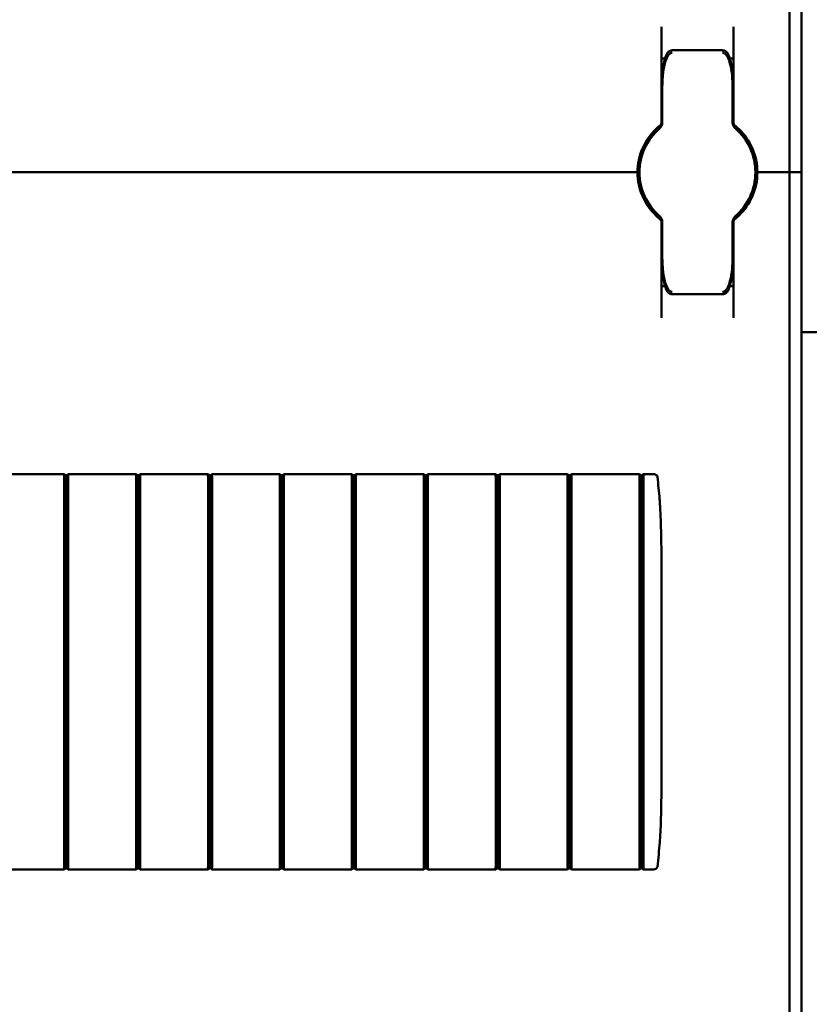
# Model space of a CAD drawing. Units: millimetres. Extents: x -1723 to 2615, y -433 to 1276.
# Drawn here: x -1508 to -1410, y 59 to 182 of the extents above; entities that cross this region are included whole.
import ezdxf

# ---------------------------------------------------------------- set-up
doc = ezdxf.new("R2010")
doc.units = ezdxf.units.MM

msp = doc.modelspace()

# ---------------------------------------------------------------- linework, layer by layer
at = {"color": 7, "linetype": 'Continuous', "lineweight": 50}
for p, q in [((-1412.1, 287.6), (-1412.1, 162.6)), ((-1410.6, 287.6), (-1410.6, 162.6)), ((-1428.1, 180.79), (-1428.1, 168.85)), ((-1419.1, 168.85), (-1419.1, 180.79)), ((-1420.45, 177.86), (-1426.75, 177.86)), ((-1428, 168.84), (-1428, 173.04)), ((-1419.1, 173.67), (-1419.2, 173.49)), ((-1419.2, 173.04), (-1419.2, 168.84)), ((-1428.1, 172.35), (-1428, 172.35)), ((-1419.2, 172.35), (-1419.1, 172.35)), ((-1428.33, 168.1), (-1428.35, 168.08)), ((-1418.86, 168.08), (-1418.88, 168.1)), ((-1645.6, 162.6), (-1431.6, 162.6)), ((-1431.6, 162.6), (-1431.1, 162.6)), ((-1431.1, 162.6), (-1430.85, 162.6)), ((-1416.35, 162.6), (-1416.1, 162.6)), ((-1416.1, 162.6), (-1415.6, 162.6)), ((-1412.6, 162.6), (-1415.6, 162.6)), ((-1412.6, 162.6), (-1412.1, 162.6)), ((-1412.1, 162.6), (-1411.6, 162.6)), ((-1412.1, 162.6), (-1412.1, 37.6)), ((-1410.6, 162.6), (-1411.6, 162.6)), ((-1410.6, 162.6), (-1410.6, 37.6)), ((-1428.35, 157.12), (-1428.33, 157.1)), ((-1428.31, 156.76), (-1428.31, 156.76)), ((-1418.88, 157.1), (-1418.86, 157.12)), ((-1428.1, 144.41), (-1428.1, 156.36)), ((-1428, 152.16), (-1428, 156.36)), ((-1419.2, 156.36), (-1419.2, 152.16)), ((-1419.1, 156.36), (-1419.1, 144.41)), ((-1428.1, 152.85), (-1428, 152.85)), ((-1419.2, 152.85), (-1419.1, 152.85)), ((-1426.75, 147.34), (-1420.45, 147.34)), ((-1408.6, 142.6), (-1410.6, 142.6)), ((-1502.85, 124.85), (-1511.35, 124.85)), ((-1502.6, 124.65), (-1502.85, 124.85)), ((-1502.6, 124.65), (-1502.35, 124.85)), ((-1493.85, 124.85), (-1502.35, 124.85)), ((-1493.6, 124.65), (-1493.85, 124.85)), ((-1493.6, 124.65), (-1493.35, 124.85)), ((-1484.85, 124.85), (-1493.35, 124.85)), ((-1484.6, 124.65), (-1484.85, 124.85)), ((-1484.6, 124.65), (-1484.35, 124.85)), ((-1475.85, 124.85), (-1484.35, 124.85)), ((-1475.6, 124.65), (-1475.85, 124.85)), ((-1475.6, 124.65), (-1475.35, 124.85)), ((-1466.85, 124.85), (-1475.35, 124.85)), ((-1466.6, 124.65), (-1466.85, 124.85)), ((-1466.6, 124.65), (-1466.35, 124.85)), ((-1457.85, 124.85), (-1466.35, 124.85)), ((-1457.6, 124.65), (-1457.85, 124.85)), ((-1457.6, 124.65), (-1457.35, 124.85)), ((-1448.85, 124.85), (-1457.35, 124.85)), ((-1448.6, 124.65), (-1448.85, 124.85)), ((-1448.6, 124.65), (-1448.35, 124.85)), ((-1439.85, 124.85), (-1448.35, 124.85)), ((-1439.6, 124.65), (-1439.85, 124.85)), ((-1439.6, 124.65), (-1439.35, 124.85)), ((-1430.85, 124.85), (-1439.35, 124.85)), ((-1430.6, 124.65), (-1430.85, 124.85)), ((-1430.39, 124.82), (-1430.6, 124.65)), ((-1430.6, 100.1), (-1430.6, 124.56)), ((-1429.6, 124.85), (-1430.35, 124.85)), ((-1429.29, 124.85), (-1429.6, 124.85)), ((-1428.62, 124.49), (-1428.59, 124.49)), ((-1428.1, 87.35), (-1428.1, 112.85)), ((-1430.6, 100.1), (-1430.6, 75.64)), ((-1430.35, 75.7), (-1430.35, 100.1)), ((-1502.85, 75.35), (-1511.35, 75.35)), ((-1502.6, 75.55), (-1502.85, 75.35)), ((-1502.6, 75.55), (-1502.35, 75.35)), ((-1493.85, 75.35), (-1502.35, 75.35)), ((-1493.6, 75.55), (-1493.85, 75.35)), ((-1493.6, 75.55), (-1493.35, 75.35)), ((-1484.85, 75.35), (-1493.35, 75.35)), ((-1484.6, 75.55), (-1484.85, 75.35)), ((-1484.6, 75.55), (-1484.35, 75.35)), ((-1475.85, 75.35), (-1484.35, 75.35)), ((-1475.6, 75.55), (-1475.85, 75.35)), ((-1475.6, 75.55), (-1475.35, 75.35)), ((-1466.85, 75.35), (-1475.35, 75.35)), ((-1466.6, 75.55), (-1466.85, 75.35)), ((-1466.6, 75.55), (-1466.35, 75.35)), ((-1457.85, 75.35), (-1466.35, 75.35)), ((-1457.6, 75.55), (-1457.85, 75.35)), ((-1457.6, 75.55), (-1457.35, 75.35)), ((-1448.85, 75.35), (-1457.35, 75.35)), ((-1448.6, 75.55), (-1448.85, 75.35)), ((-1448.6, 75.55), (-1448.35, 75.35)), ((-1439.85, 75.35), (-1448.35, 75.35)), ((-1439.6, 75.55), (-1439.85, 75.35)), ((-1439.6, 75.55), (-1439.35, 75.35)), ((-1430.85, 75.35), (-1439.35, 75.35)), ((-1430.6, 75.55), (-1430.85, 75.35)), ((-1430.39, 75.38), (-1430.6, 75.55)), ((-1429.6, 75.35), (-1430.35, 75.35)), ((-1429.6, 75.35), (-1429.29, 75.35))]:
    msp.add_line(p, q, dxfattribs=at)
for centre, radius, start, end in [((-1429, 168.84), 1, 310.8852, 0), ((-1428.6, 168.85), 0.5, 308.6822, 0), ((-1418.2, 168.84), 1, 180, 229.1148), ((-1418.6, 168.85), 0.5, 180, 231.3178), ((-1423.6, 162.6), 7.5, 133.4325, 180), ((-1423.6, 162.6), 7.25, 130.6337, 229.3663), ((-1423.6, 162.6), 7.25, 310.6337, 49.3663), ((-1423.6, 162.6), 7.5, 0, 46.5675), ((-1423.6, 162.6), 7.5, 180, 226.5675), ((-1423.6, 162.6), 7.5, 313.4325, 0), ((-1429, 156.36), 1, 0, 49.1148), ((-1428.6, 156.36), 0.5, 0, 51.3178), ((-1418.2, 156.36), 1, 130.8852, 180), ((-1418.6, 156.36), 0.5, 128.6822, 180)]:
    msp.add_arc(centre, radius, start, end, dxfattribs=at)
for points, knots in [([(-1426.75, 177.86), (-1426.76, 177.86), (-1426.84, 177.88), (-1426.99, 177.83), (-1427.18, 177.73), (-1427.33, 177.58), (-1427.47, 177.36), (-1427.63, 176.97), (-1427.8, 176.3), (-1427.95, 175.17), (-1428, 174.03), (-1428, 173.25), (-1428, 173.04)], [0, 0, 0, 0, 0.000909, 0.047096, 0.083795, 0.119859, 0.164865, 0.231094, 0.355179, 0.557413, 0.878385, 1, 1, 1, 1]), ([(-1426.75, 177.56), (-1426.76, 177.56), (-1426.81, 177.56), (-1426.88, 177.54), (-1427.02, 177.48), (-1427.22, 177.3), (-1427.48, 176.87), (-1427.77, 176), (-1427.93, 174.91), (-1427.99, 173.98), (-1428, 173.47), (-1428, 173.26), (-1428, 173.13), (-1428, 173.07), (-1428, 173.04), (-1428, 173.04)], [0, 0, 0, 0, 0.0055278, 0.0269837, 0.046499, 0.0966563, 0.1849042, 0.349411, 0.6566446, 0.8547325, 0.9170041, 0.9657205, 0.9817111, 0.997062, 1, 1, 1, 1]), ([(-1419.2, 173.04), (-1419.21, 173.46), (-1419.22, 174.38), (-1419.32, 175.71), (-1419.49, 176.73), (-1419.72, 177.33), (-1419.89, 177.59), (-1420.08, 177.77), (-1420.28, 177.86), (-1420.41, 177.85), (-1420.45, 177.85)], [0, 0, 0, 0, 0.2412, 0.51835, 0.756963, 0.829531, 0.880975, 0.930471, 0.974981, 1, 1, 1, 1]), ([(-1419.2, 173.04), (-1419.2, 173.04), (-1419.2, 173.07), (-1419.2, 173.13), (-1419.21, 173.26), (-1419.21, 173.47), (-1419.22, 173.98), (-1419.28, 174.91), (-1419.44, 176), (-1419.73, 176.87), (-1419.99, 177.3), (-1420.19, 177.48), (-1420.33, 177.54), (-1420.4, 177.56), (-1420.45, 177.56), (-1420.45, 177.56)], [0, 0, 0, 0, 0.002938, 0.018289, 0.03428, 0.082996, 0.145267, 0.343355, 0.650589, 0.815096, 0.903344, 0.953501, 0.973016, 0.994472, 1, 1, 1, 1]), ([(-1427.65, 176.85), (-1427.66, 176.85), (-1427.77, 176.85), (-1427.93, 176.85), (-1428.08, 176.85), (-1428.1, 176.85), (-1428.1, 176.85)], [0, 0, 0, 0, 0.041605, 0.3784662, 0.7164001, 1, 1, 1, 1]), ([(-1419.1, 176.85), (-1419.11, 176.85), (-1419.13, 176.85), (-1419.28, 176.85), (-1419.43, 176.85), (-1419.53, 176.85), (-1419.57, 176.85)], [0, 0, 0, 0, 0.309395, 0.649719, 0.864406, 1, 1, 1, 1]), ([(-1428.29, 168.46), (-1428.29, 168.45), (-1428.3, 168.45), (-1428.35, 168.41), (-1428.45, 168.33), (-1428.59, 168.2), (-1428.7, 168.1), (-1428.76, 168.05)], [0, 0, 0, 0, 0.136489, 0.299445, 0.49119, 0.731342, 1, 1, 1, 1]), ([(-1428.31, 168.44), (-1428.31, 168.44), (-1428.3, 168.45), (-1428.29, 168.45), (-1428.29, 168.45)], [0, 0, 0, 0, 0.249472, 1, 1, 1, 1]), ([(-1418.45, 168.05), (-1418.51, 168.1), (-1418.62, 168.21), (-1418.76, 168.33), (-1418.85, 168.4), (-1418.91, 168.45), (-1418.91, 168.45), (-1418.92, 168.46)], [0, 0, 0, 0, 0.2763477, 0.5198396, 0.684352, 0.8409058, 1, 1, 1, 1]), ([(-1418.92, 168.45), (-1418.92, 168.45), (-1418.92, 168.45), (-1418.91, 168.45), (-1418.9, 168.44)], [0, 0, 0, 0, 0.250116, 1, 1, 1, 1]), ([(-1428.29, 156.75), (-1428.29, 156.75), (-1428.3, 156.75), (-1428.35, 156.79), (-1428.45, 156.87), (-1428.59, 157), (-1428.7, 157.1), (-1428.76, 157.15)], [0, 0, 0, 0, 0.136489, 0.299445, 0.49119, 0.731342, 1, 1, 1, 1]), ([(-1428.29, 156.75), (-1428.29, 156.75), (-1428.29, 156.75), (-1428.3, 156.75), (-1428.3, 156.75)], [0, 0, 0, 0, 0.579351, 1, 1, 1, 1]), ([(-1428.04, 156.55), (-1428.05, 156.56), (-1428.14, 156.63), (-1428.22, 156.69), (-1428.24, 156.7), (-1428.24, 156.7)], [0, 0, 0, 0, 0.129596, 0.958709, 1, 1, 1, 1]), ([(-1418.45, 157.15), (-1418.51, 157.1), (-1418.62, 156.99), (-1418.76, 156.87), (-1418.85, 156.8), (-1418.91, 156.75), (-1418.91, 156.75), (-1418.92, 156.75)], [0, 0, 0, 0, 0.2763477, 0.5198396, 0.684352, 0.8409058, 1, 1, 1, 1]), ([(-1418.9, 156.76), (-1418.91, 156.76), (-1418.91, 156.75), (-1418.92, 156.75), (-1418.92, 156.75)], [0, 0, 0, 0, 0.249871, 1, 1, 1, 1]), ([(-1428, 152.16), (-1428, 151.74), (-1427.99, 150.82), (-1427.89, 149.49), (-1427.72, 148.47), (-1427.49, 147.87), (-1427.32, 147.61), (-1427.12, 147.44), (-1426.92, 147.34), (-1426.8, 147.35), (-1426.75, 147.35)], [0, 0, 0, 0, 0.2412, 0.51835, 0.756963, 0.829531, 0.880975, 0.930471, 0.974981, 1, 1, 1, 1]), ([(-1428, 152.16), (-1428, 152.16), (-1428, 152.13), (-1428, 152.07), (-1428, 151.94), (-1428, 151.73), (-1427.99, 151.22), (-1427.93, 150.29), (-1427.77, 149.2), (-1427.48, 148.33), (-1427.22, 147.9), (-1427.02, 147.72), (-1426.88, 147.66), (-1426.81, 147.64), (-1426.76, 147.64), (-1426.75, 147.64)], [0, 0, 0, 0, 0.002938, 0.0182889, 0.0342795, 0.0829959, 0.1452675, 0.3433554, 0.650589, 0.8150958, 0.9033437, 0.953501, 0.9730163, 0.9944722, 1, 1, 1, 1]), ([(-1420.45, 147.34), (-1420.45, 147.34), (-1420.37, 147.32), (-1420.22, 147.37), (-1420.03, 147.48), (-1419.88, 147.62), (-1419.74, 147.84), (-1419.58, 148.23), (-1419.41, 148.9), (-1419.26, 150.03), (-1419.21, 151.17), (-1419.21, 151.95), (-1419.2, 152.16)], [0, 0, 0, 0, 0.0009092, 0.0470963, 0.0837954, 0.1198593, 0.1648646, 0.2310944, 0.355179, 0.5574131, 0.8783853, 1, 1, 1, 1]), ([(-1420.45, 147.64), (-1420.45, 147.64), (-1420.4, 147.64), (-1420.33, 147.66), (-1420.19, 147.72), (-1419.99, 147.9), (-1419.73, 148.33), (-1419.44, 149.2), (-1419.28, 150.29), (-1419.22, 151.22), (-1419.21, 151.73), (-1419.21, 151.94), (-1419.2, 152.07), (-1419.2, 152.13), (-1419.2, 152.16), (-1419.2, 152.16)], [0, 0, 0, 0, 0.005528, 0.026984, 0.046499, 0.096656, 0.184904, 0.349411, 0.656645, 0.854733, 0.917004, 0.96572, 0.981711, 0.997062, 1, 1, 1, 1]), ([(-1427.64, 148.35), (-1427.65, 148.35), (-1427.77, 148.35), (-1427.93, 148.35), (-1428.08, 148.35), (-1428.1, 148.35), (-1428.1, 148.35)], [0, 0, 0, 0, 0.046685, 0.38176, 0.717903, 1, 1, 1, 1]), ([(-1419.1, 148.35), (-1419.11, 148.35), (-1419.13, 148.35), (-1419.28, 148.35), (-1419.42, 148.35), (-1419.53, 148.35), (-1419.56, 148.35)], [0, 0, 0, 0, 0.311138, 0.653379, 0.869275, 1, 1, 1, 1]), ([(-1502.85, 124.5), (-1502.86, 124.54), (-1502.86, 124.63), (-1502.85, 124.74), (-1502.86, 124.82), (-1502.85, 124.85), (-1502.85, 124.85), (-1502.85, 124.85)], [0, 0, 0, 0, 0.23205, 0.464148, 0.695704, 0.926464, 1, 1, 1, 1]), ([(-1502.85, 100.1), (-1502.85, 100.6), (-1502.85, 103.11), (-1502.85, 107.62), (-1502.85, 113.44), (-1502.85, 118.16), (-1502.85, 121.78), (-1502.85, 123.59), (-1502.85, 124.5)], [0, 0, 0, 0, 0.061489, 0.307468, 0.553446, 0.776642, 0.888311, 1, 1, 1, 1]), ([(-1502.6, 124.56), (-1502.6, 124.56), (-1502.6, 124.57), (-1502.6, 124.59), (-1502.6, 124.6), (-1502.6, 124.62), (-1502.6, 124.64), (-1502.6, 124.65), (-1502.6, 124.65), (-1502.6, 124.65), (-1502.6, 124.65)], [0, 0, 0, 0, 0.123471, 0.198573, 0.250882, 0.473922, 0.69079, 0.797664, 0.873516, 1, 1, 1, 1]), ([(-1502.6, 100.1), (-1502.6, 104.24), (-1502.6, 110.46), (-1502.6, 117.7), (-1502.6, 121.32), (-1502.6, 123.25), (-1502.6, 124.16), (-1502.6, 124.55), (-1502.6, 124.56)], [0, 0, 0, 0, 0.507404, 0.761891, 0.888585, 0.951705, 0.998926, 1, 1, 1, 1]), ([(-1502.35, 124.5), (-1502.35, 124.54), (-1502.35, 124.63), (-1502.36, 124.74), (-1502.35, 124.82), (-1502.35, 124.85), (-1502.35, 124.85), (-1502.35, 124.85)], [0, 0, 0, 0, 0.23205, 0.464148, 0.695704, 0.926464, 1, 1, 1, 1]), ([(-1502.35, 100.1), (-1502.35, 100.6), (-1502.35, 103.11), (-1502.35, 107.62), (-1502.35, 113.44), (-1502.35, 118.16), (-1502.35, 121.78), (-1502.35, 123.59), (-1502.35, 124.5)], [0, 0, 0, 0, 0.061489, 0.307468, 0.553446, 0.776642, 0.888311, 1, 1, 1, 1]), ([(-1493.85, 124.5), (-1493.86, 124.54), (-1493.86, 124.63), (-1493.85, 124.74), (-1493.86, 124.82), (-1493.85, 124.85), (-1493.85, 124.85), (-1493.85, 124.85)], [0, 0, 0, 0, 0.23205, 0.464148, 0.695704, 0.926464, 1, 1, 1, 1]), ([(-1493.85, 100.1), (-1493.85, 100.6), (-1493.85, 103.11), (-1493.85, 107.62), (-1493.85, 113.44), (-1493.85, 118.16), (-1493.85, 121.78), (-1493.85, 123.59), (-1493.85, 124.5)], [0, 0, 0, 0, 0.061489, 0.307468, 0.553446, 0.776642, 0.888311, 1, 1, 1, 1]), ([(-1493.6, 124.56), (-1493.6, 124.56), (-1493.6, 124.57), (-1493.6, 124.59), (-1493.6, 124.6), (-1493.6, 124.62), (-1493.6, 124.64), (-1493.6, 124.65), (-1493.6, 124.65), (-1493.6, 124.65), (-1493.6, 124.65)], [0, 0, 0, 0, 0.123471, 0.1985728, 0.2508825, 0.4739224, 0.6907901, 0.7976644, 0.8735163, 1, 1, 1, 1]), ([(-1493.6, 100.1), (-1493.6, 104.24), (-1493.6, 110.46), (-1493.6, 117.7), (-1493.6, 121.32), (-1493.6, 123.25), (-1493.6, 124.16), (-1493.6, 124.55), (-1493.6, 124.56)], [0, 0, 0, 0, 0.507404, 0.761891, 0.888585, 0.951705, 0.998926, 1, 1, 1, 1]), ([(-1493.35, 124.5), (-1493.35, 124.54), (-1493.35, 124.63), (-1493.36, 124.74), (-1493.35, 124.82), (-1493.35, 124.85), (-1493.35, 124.85), (-1493.35, 124.85)], [0, 0, 0, 0, 0.23205, 0.464148, 0.695704, 0.926464, 1, 1, 1, 1]), ([(-1493.35, 100.1), (-1493.35, 100.6), (-1493.35, 103.11), (-1493.35, 107.62), (-1493.35, 113.44), (-1493.35, 118.16), (-1493.35, 121.78), (-1493.35, 123.59), (-1493.35, 124.5)], [0, 0, 0, 0, 0.061489, 0.307468, 0.553446, 0.776642, 0.888311, 1, 1, 1, 1]), ([(-1484.85, 124.5), (-1484.86, 124.54), (-1484.86, 124.63), (-1484.85, 124.74), (-1484.86, 124.82), (-1484.85, 124.85), (-1484.85, 124.85), (-1484.85, 124.85)], [0, 0, 0, 0, 0.23205, 0.464148, 0.695704, 0.926464, 1, 1, 1, 1]), ([(-1484.85, 100.1), (-1484.85, 100.6), (-1484.85, 103.11), (-1484.85, 107.62), (-1484.85, 113.44), (-1484.85, 118.16), (-1484.85, 121.78), (-1484.85, 123.59), (-1484.85, 124.5)], [0, 0, 0, 0, 0.0614885, 0.3074675, 0.5534465, 0.7766415, 0.8883108, 1, 1, 1, 1]), ([(-1484.6, 124.56), (-1484.6, 124.56), (-1484.6, 124.57), (-1484.6, 124.59), (-1484.6, 124.6), (-1484.6, 124.62), (-1484.6, 124.64), (-1484.6, 124.65), (-1484.6, 124.65), (-1484.6, 124.65), (-1484.6, 124.65)], [0, 0, 0, 0, 0.123471, 0.198573, 0.250882, 0.473922, 0.69079, 0.797664, 0.873516, 1, 1, 1, 1]), ([(-1484.6, 100.1), (-1484.6, 104.24), (-1484.6, 110.46), (-1484.6, 117.7), (-1484.6, 121.32), (-1484.6, 123.25), (-1484.6, 124.16), (-1484.6, 124.55), (-1484.6, 124.56)], [0, 0, 0, 0, 0.507404, 0.761891, 0.888585, 0.951705, 0.998926, 1, 1, 1, 1]), ([(-1484.35, 124.5), (-1484.35, 124.54), (-1484.35, 124.63), (-1484.36, 124.74), (-1484.35, 124.82), (-1484.35, 124.85), (-1484.35, 124.85), (-1484.35, 124.85)], [0, 0, 0, 0, 0.23205, 0.464148, 0.695704, 0.926464, 1, 1, 1, 1]), ([(-1484.35, 100.1), (-1484.35, 100.6), (-1484.35, 103.11), (-1484.35, 107.62), (-1484.35, 113.44), (-1484.35, 118.16), (-1484.35, 121.78), (-1484.35, 123.59), (-1484.35, 124.5)], [0, 0, 0, 0, 0.0614885, 0.3074675, 0.5534465, 0.7766415, 0.8883108, 1, 1, 1, 1]), ([(-1475.85, 124.5), (-1475.86, 124.54), (-1475.86, 124.63), (-1475.85, 124.74), (-1475.86, 124.82), (-1475.85, 124.85), (-1475.85, 124.85), (-1475.85, 124.85)], [0, 0, 0, 0, 0.23205, 0.464148, 0.695704, 0.926464, 1, 1, 1, 1]), ([(-1475.85, 100.1), (-1475.85, 100.6), (-1475.85, 103.11), (-1475.85, 107.62), (-1475.85, 113.44), (-1475.85, 118.16), (-1475.85, 121.78), (-1475.85, 123.59), (-1475.85, 124.5)], [0, 0, 0, 0, 0.061489, 0.307468, 0.553446, 0.776642, 0.888311, 1, 1, 1, 1]), ([(-1475.6, 124.56), (-1475.6, 124.56), (-1475.6, 124.57), (-1475.6, 124.59), (-1475.6, 124.6), (-1475.6, 124.62), (-1475.6, 124.64), (-1475.6, 124.65), (-1475.6, 124.65), (-1475.6, 124.65), (-1475.6, 124.65)], [0, 0, 0, 0, 0.123471, 0.198573, 0.250882, 0.473922, 0.69079, 0.797664, 0.873516, 1, 1, 1, 1]), ([(-1475.6, 100.1), (-1475.6, 104.24), (-1475.6, 110.46), (-1475.6, 117.7), (-1475.6, 121.32), (-1475.6, 123.25), (-1475.6, 124.16), (-1475.6, 124.55), (-1475.6, 124.56)], [0, 0, 0, 0, 0.507404, 0.761891, 0.888585, 0.951705, 0.998926, 1, 1, 1, 1]), ([(-1475.35, 124.5), (-1475.35, 124.54), (-1475.35, 124.63), (-1475.36, 124.74), (-1475.35, 124.82), (-1475.35, 124.85), (-1475.35, 124.85), (-1475.35, 124.85)], [0, 0, 0, 0, 0.23205, 0.464148, 0.695704, 0.926464, 1, 1, 1, 1]), ([(-1475.35, 100.1), (-1475.35, 100.6), (-1475.35, 103.11), (-1475.35, 107.62), (-1475.35, 113.44), (-1475.35, 118.16), (-1475.35, 121.78), (-1475.35, 123.59), (-1475.35, 124.5)], [0, 0, 0, 0, 0.061489, 0.307468, 0.553446, 0.776642, 0.888311, 1, 1, 1, 1]), ([(-1466.85, 124.5), (-1466.86, 124.54), (-1466.86, 124.63), (-1466.85, 124.74), (-1466.86, 124.82), (-1466.85, 124.85), (-1466.85, 124.85), (-1466.85, 124.85)], [0, 0, 0, 0, 0.23205, 0.464148, 0.695704, 0.926464, 1, 1, 1, 1]), ([(-1466.85, 100.1), (-1466.85, 100.6), (-1466.85, 103.11), (-1466.85, 107.62), (-1466.85, 113.44), (-1466.85, 118.16), (-1466.85, 121.78), (-1466.85, 123.59), (-1466.85, 124.5)], [0, 0, 0, 0, 0.061489, 0.307468, 0.553446, 0.776642, 0.888311, 1, 1, 1, 1]), ([(-1466.6, 124.56), (-1466.6, 124.56), (-1466.6, 124.57), (-1466.6, 124.59), (-1466.6, 124.6), (-1466.6, 124.62), (-1466.6, 124.64), (-1466.6, 124.65), (-1466.6, 124.65), (-1466.6, 124.65), (-1466.6, 124.65)], [0, 0, 0, 0, 0.123471, 0.198573, 0.250882, 0.473922, 0.69079, 0.797664, 0.873516, 1, 1, 1, 1]), ([(-1466.6, 100.1), (-1466.6, 104.24), (-1466.6, 110.46), (-1466.6, 117.7), (-1466.6, 121.32), (-1466.6, 123.25), (-1466.6, 124.16), (-1466.6, 124.55), (-1466.6, 124.56)], [0, 0, 0, 0, 0.507404, 0.761891, 0.888585, 0.951705, 0.998926, 1, 1, 1, 1]), ([(-1466.35, 124.5), (-1466.35, 124.54), (-1466.35, 124.63), (-1466.36, 124.74), (-1466.35, 124.82), (-1466.35, 124.85), (-1466.35, 124.85), (-1466.35, 124.85)], [0, 0, 0, 0, 0.23205, 0.464148, 0.695704, 0.926464, 1, 1, 1, 1]), ([(-1466.35, 100.1), (-1466.35, 100.6), (-1466.35, 103.11), (-1466.35, 107.62), (-1466.35, 113.44), (-1466.35, 118.16), (-1466.35, 121.78), (-1466.35, 123.59), (-1466.35, 124.5)], [0, 0, 0, 0, 0.061489, 0.307468, 0.553446, 0.776642, 0.888311, 1, 1, 1, 1]), ([(-1457.85, 124.5), (-1457.86, 124.54), (-1457.86, 124.63), (-1457.85, 124.74), (-1457.86, 124.82), (-1457.85, 124.85), (-1457.85, 124.85), (-1457.85, 124.85)], [0, 0, 0, 0, 0.23205, 0.464148, 0.695704, 0.926464, 1, 1, 1, 1]), ([(-1457.85, 100.1), (-1457.85, 100.6), (-1457.85, 103.11), (-1457.85, 107.62), (-1457.85, 113.44), (-1457.85, 118.16), (-1457.85, 121.78), (-1457.85, 123.59), (-1457.85, 124.5)], [0, 0, 0, 0, 0.061489, 0.307468, 0.553446, 0.776642, 0.888311, 1, 1, 1, 1]), ([(-1457.6, 124.56), (-1457.6, 124.56), (-1457.6, 124.57), (-1457.6, 124.59), (-1457.6, 124.6), (-1457.6, 124.62), (-1457.6, 124.64), (-1457.6, 124.65), (-1457.6, 124.65), (-1457.6, 124.65), (-1457.6, 124.65)], [0, 0, 0, 0, 0.123471, 0.198573, 0.250882, 0.473922, 0.69079, 0.797664, 0.873516, 1, 1, 1, 1]), ([(-1457.6, 100.1), (-1457.6, 104.24), (-1457.6, 110.46), (-1457.6, 117.7), (-1457.6, 121.32), (-1457.6, 123.25), (-1457.6, 124.16), (-1457.6, 124.55), (-1457.6, 124.56)], [0, 0, 0, 0, 0.507404, 0.761891, 0.888585, 0.951705, 0.998926, 1, 1, 1, 1]), ([(-1457.35, 124.5), (-1457.35, 124.54), (-1457.35, 124.63), (-1457.36, 124.74), (-1457.35, 124.82), (-1457.35, 124.85), (-1457.35, 124.85), (-1457.35, 124.85)], [0, 0, 0, 0, 0.23205, 0.464148, 0.695704, 0.926464, 1, 1, 1, 1]), ([(-1457.35, 100.1), (-1457.35, 100.6), (-1457.35, 103.11), (-1457.35, 107.62), (-1457.35, 113.44), (-1457.35, 118.16), (-1457.35, 121.78), (-1457.35, 123.59), (-1457.35, 124.5)], [0, 0, 0, 0, 0.061489, 0.307468, 0.553446, 0.776642, 0.888311, 1, 1, 1, 1]), ([(-1448.85, 124.5), (-1448.86, 124.54), (-1448.86, 124.63), (-1448.85, 124.74), (-1448.86, 124.82), (-1448.85, 124.85), (-1448.85, 124.85), (-1448.85, 124.85)], [0, 0, 0, 0, 0.23205, 0.464148, 0.695704, 0.926464, 1, 1, 1, 1]), ([(-1448.85, 100.1), (-1448.85, 100.6), (-1448.85, 103.11), (-1448.85, 107.62), (-1448.85, 113.44), (-1448.85, 118.16), (-1448.85, 121.78), (-1448.85, 123.59), (-1448.85, 124.5)], [0, 0, 0, 0, 0.061489, 0.307468, 0.553446, 0.776642, 0.888311, 1, 1, 1, 1]), ([(-1448.6, 124.56), (-1448.6, 124.56), (-1448.6, 124.57), (-1448.6, 124.59), (-1448.6, 124.6), (-1448.6, 124.62), (-1448.6, 124.64), (-1448.6, 124.65), (-1448.6, 124.65), (-1448.6, 124.65), (-1448.6, 124.65)], [0, 0, 0, 0, 0.123471, 0.198573, 0.250882, 0.473922, 0.69079, 0.797664, 0.873516, 1, 1, 1, 1]), ([(-1448.6, 100.1), (-1448.6, 104.24), (-1448.6, 110.46), (-1448.6, 117.7), (-1448.6, 121.32), (-1448.6, 123.25), (-1448.6, 124.16), (-1448.6, 124.55), (-1448.6, 124.56)], [0, 0, 0, 0, 0.507404, 0.761891, 0.888585, 0.951705, 0.998926, 1, 1, 1, 1]), ([(-1448.35, 124.5), (-1448.35, 124.54), (-1448.35, 124.63), (-1448.36, 124.74), (-1448.35, 124.82), (-1448.35, 124.85), (-1448.35, 124.85), (-1448.35, 124.85)], [0, 0, 0, 0, 0.23205, 0.464148, 0.695704, 0.926464, 1, 1, 1, 1]), ([(-1448.35, 100.1), (-1448.35, 100.6), (-1448.35, 103.11), (-1448.35, 107.62), (-1448.35, 113.44), (-1448.35, 118.16), (-1448.35, 121.78), (-1448.35, 123.59), (-1448.35, 124.5)], [0, 0, 0, 0, 0.061489, 0.307468, 0.553446, 0.776642, 0.888311, 1, 1, 1, 1]), ([(-1439.85, 124.5), (-1439.86, 124.54), (-1439.86, 124.63), (-1439.85, 124.74), (-1439.86, 124.82), (-1439.85, 124.85), (-1439.85, 124.85), (-1439.85, 124.85)], [0, 0, 0, 0, 0.23205, 0.464148, 0.695704, 0.926464, 1, 1, 1, 1]), ([(-1439.85, 100.1), (-1439.85, 100.6), (-1439.85, 103.11), (-1439.85, 107.62), (-1439.85, 113.44), (-1439.85, 118.16), (-1439.85, 121.78), (-1439.85, 123.59), (-1439.85, 124.5)], [0, 0, 0, 0, 0.061489, 0.307468, 0.553446, 0.776642, 0.888311, 1, 1, 1, 1]), ([(-1439.6, 124.56), (-1439.6, 124.56), (-1439.6, 124.57), (-1439.6, 124.59), (-1439.6, 124.6), (-1439.6, 124.62), (-1439.6, 124.64), (-1439.6, 124.65), (-1439.6, 124.65), (-1439.6, 124.65), (-1439.6, 124.65)], [0, 0, 0, 0, 0.123471, 0.198573, 0.250882, 0.473922, 0.69079, 0.797664, 0.873516, 1, 1, 1, 1]), ([(-1439.6, 100.1), (-1439.6, 104.24), (-1439.6, 110.46), (-1439.6, 117.7), (-1439.6, 121.32), (-1439.6, 123.25), (-1439.6, 124.16), (-1439.6, 124.55), (-1439.6, 124.56)], [0, 0, 0, 0, 0.507404, 0.761891, 0.888585, 0.951705, 0.998926, 1, 1, 1, 1]), ([(-1439.35, 124.5), (-1439.35, 124.54), (-1439.35, 124.63), (-1439.36, 124.74), (-1439.35, 124.82), (-1439.35, 124.85), (-1439.35, 124.85), (-1439.35, 124.85)], [0, 0, 0, 0, 0.23205, 0.464148, 0.695704, 0.926464, 1, 1, 1, 1]), ([(-1439.35, 100.1), (-1439.35, 100.6), (-1439.35, 103.11), (-1439.35, 107.62), (-1439.35, 113.44), (-1439.35, 118.16), (-1439.35, 121.78), (-1439.35, 123.59), (-1439.35, 124.5)], [0, 0, 0, 0, 0.061489, 0.307468, 0.553446, 0.776642, 0.888311, 1, 1, 1, 1]), ([(-1430.85, 124.5), (-1430.86, 124.54), (-1430.86, 124.63), (-1430.85, 124.74), (-1430.86, 124.82), (-1430.85, 124.85), (-1430.85, 124.85), (-1430.85, 124.85)], [0, 0, 0, 0, 0.23205, 0.464148, 0.695704, 0.926464, 1, 1, 1, 1]), ([(-1430.85, 100.1), (-1430.85, 100.6), (-1430.85, 103.11), (-1430.85, 107.62), (-1430.85, 113.44), (-1430.85, 118.16), (-1430.85, 121.78), (-1430.85, 123.59), (-1430.85, 124.5)], [0, 0, 0, 0, 0.061489, 0.307468, 0.553446, 0.776642, 0.888311, 1, 1, 1, 1]), ([(-1430.6, 124.56), (-1430.6, 124.57), (-1430.6, 124.59), (-1430.6, 124.61), (-1430.6, 124.63), (-1430.6, 124.64), (-1430.6, 124.65), (-1430.6, 124.65), (-1430.6, 124.65)], [0, 0, 0, 0, 0.178026, 0.422015, 0.532914, 0.645177, 0.865922, 1, 1, 1, 1]), ([(-1430.39, 124.82), (-1430.38, 124.83), (-1430.37, 124.84), (-1430.36, 124.85), (-1430.36, 124.85), (-1430.35, 124.85), (-1430.35, 124.85)], [0, 0, 0, 0, 0.41644, 0.563031, 0.856256, 1, 1, 1, 1]), ([(-1429.29, 124.85), (-1429.18, 124.85), (-1429.02, 124.84), (-1428.82, 124.77), (-1428.75, 124.7), (-1428.72, 124.67)], [0, 0, 0, 0, 0.52804, 0.780547, 1, 1, 1, 1]), ([(-1428.59, 124.49), (-1428.59, 124.49), (-1428.59, 124.53), (-1428.62, 124.61), (-1428.67, 124.66), (-1428.69, 124.69)], [0, 0, 0, 0, 0.040689, 0.52986, 1, 1, 1, 1]), ([(-1428.62, 124.49), (-1428.51, 123.56), (-1428.37, 122.34), (-1428.22, 119.94), (-1428.12, 116.99), (-1428.11, 114.33), (-1428.1, 112.85)], [0, 0, 0, 0, 0.240909, 0.316469, 0.618761, 1, 1, 1, 1]), ([(-1502.85, 100.1), (-1502.85, 99.6), (-1502.85, 97.09), (-1502.85, 92.58), (-1502.85, 86.76), (-1502.85, 82.04), (-1502.85, 78.42), (-1502.85, 76.61), (-1502.85, 75.7)], [0, 0, 0, 0, 0.061489, 0.307468, 0.553446, 0.776642, 0.888311, 1, 1, 1, 1]), ([(-1502.6, 100.1), (-1502.6, 95.96), (-1502.6, 89.74), (-1502.6, 82.5), (-1502.6, 78.88), (-1502.6, 76.95), (-1502.6, 76.04), (-1502.6, 75.65), (-1502.6, 75.64)], [0, 0, 0, 0, 0.507404, 0.761891, 0.888585, 0.951705, 0.998926, 1, 1, 1, 1]), ([(-1502.35, 100.1), (-1502.35, 99.6), (-1502.35, 97.09), (-1502.35, 92.58), (-1502.35, 86.76), (-1502.35, 82.04), (-1502.35, 78.42), (-1502.35, 76.61), (-1502.35, 75.7)], [0, 0, 0, 0, 0.061489, 0.307468, 0.553446, 0.776642, 0.888311, 1, 1, 1, 1]), ([(-1493.85, 100.1), (-1493.85, 99.6), (-1493.85, 97.09), (-1493.85, 92.58), (-1493.85, 86.76), (-1493.85, 82.04), (-1493.85, 78.42), (-1493.85, 76.61), (-1493.85, 75.7)], [0, 0, 0, 0, 0.061489, 0.307468, 0.553446, 0.776642, 0.888311, 1, 1, 1, 1]), ([(-1493.6, 100.1), (-1493.6, 95.96), (-1493.6, 89.74), (-1493.6, 82.5), (-1493.6, 78.88), (-1493.6, 76.95), (-1493.6, 76.04), (-1493.6, 75.65), (-1493.6, 75.64)], [0, 0, 0, 0, 0.507404, 0.761891, 0.888585, 0.951705, 0.998926, 1, 1, 1, 1]), ([(-1493.35, 100.1), (-1493.35, 99.6), (-1493.35, 97.09), (-1493.35, 92.58), (-1493.35, 86.76), (-1493.35, 82.04), (-1493.35, 78.42), (-1493.35, 76.61), (-1493.35, 75.7)], [0, 0, 0, 0, 0.061489, 0.307468, 0.553446, 0.776642, 0.888311, 1, 1, 1, 1]), ([(-1484.85, 100.1), (-1484.85, 99.6), (-1484.85, 97.09), (-1484.85, 92.58), (-1484.85, 86.76), (-1484.85, 82.04), (-1484.85, 78.42), (-1484.85, 76.61), (-1484.85, 75.7)], [0, 0, 0, 0, 0.061489, 0.307468, 0.553446, 0.776642, 0.888311, 1, 1, 1, 1]), ([(-1484.6, 100.1), (-1484.6, 95.96), (-1484.6, 89.74), (-1484.6, 82.5), (-1484.6, 78.88), (-1484.6, 76.95), (-1484.6, 76.04), (-1484.6, 75.65), (-1484.6, 75.64)], [0, 0, 0, 0, 0.507404, 0.761891, 0.888585, 0.951705, 0.998926, 1, 1, 1, 1]), ([(-1484.35, 100.1), (-1484.35, 99.6), (-1484.35, 97.09), (-1484.35, 92.58), (-1484.35, 86.76), (-1484.35, 82.04), (-1484.35, 78.42), (-1484.35, 76.61), (-1484.35, 75.7)], [0, 0, 0, 0, 0.061489, 0.307468, 0.553446, 0.776642, 0.888311, 1, 1, 1, 1]), ([(-1475.85, 100.1), (-1475.85, 99.6), (-1475.85, 97.09), (-1475.85, 92.58), (-1475.85, 86.76), (-1475.85, 82.04), (-1475.85, 78.42), (-1475.85, 76.61), (-1475.85, 75.7)], [0, 0, 0, 0, 0.061489, 0.307468, 0.553446, 0.776642, 0.888311, 1, 1, 1, 1]), ([(-1475.6, 100.1), (-1475.6, 95.96), (-1475.6, 89.74), (-1475.6, 82.5), (-1475.6, 78.88), (-1475.6, 76.95), (-1475.6, 76.04), (-1475.6, 75.65), (-1475.6, 75.64)], [0, 0, 0, 0, 0.507404, 0.761891, 0.888585, 0.951705, 0.998926, 1, 1, 1, 1]), ([(-1475.35, 100.1), (-1475.35, 99.6), (-1475.35, 97.09), (-1475.35, 92.58), (-1475.35, 86.76), (-1475.35, 82.04), (-1475.35, 78.42), (-1475.35, 76.61), (-1475.35, 75.7)], [0, 0, 0, 0, 0.061489, 0.307468, 0.553446, 0.776642, 0.888311, 1, 1, 1, 1]), ([(-1466.85, 100.1), (-1466.85, 99.6), (-1466.85, 97.09), (-1466.85, 92.58), (-1466.85, 86.76), (-1466.85, 82.04), (-1466.85, 78.42), (-1466.85, 76.61), (-1466.85, 75.7)], [0, 0, 0, 0, 0.061489, 0.307468, 0.553446, 0.776642, 0.888311, 1, 1, 1, 1]), ([(-1466.6, 100.1), (-1466.6, 95.96), (-1466.6, 89.74), (-1466.6, 82.5), (-1466.6, 78.88), (-1466.6, 76.95), (-1466.6, 76.04), (-1466.6, 75.65), (-1466.6, 75.64)], [0, 0, 0, 0, 0.507404, 0.761891, 0.888585, 0.951705, 0.998926, 1, 1, 1, 1]), ([(-1466.35, 100.1), (-1466.35, 99.6), (-1466.35, 97.09), (-1466.35, 92.58), (-1466.35, 86.76), (-1466.35, 82.04), (-1466.35, 78.42), (-1466.35, 76.61), (-1466.35, 75.7)], [0, 0, 0, 0, 0.061489, 0.307468, 0.553446, 0.776642, 0.888311, 1, 1, 1, 1]), ([(-1457.85, 100.1), (-1457.85, 99.6), (-1457.85, 97.09), (-1457.85, 92.58), (-1457.85, 86.76), (-1457.85, 82.04), (-1457.85, 78.42), (-1457.85, 76.61), (-1457.85, 75.7)], [0, 0, 0, 0, 0.061489, 0.307468, 0.553446, 0.776642, 0.888311, 1, 1, 1, 1]), ([(-1457.6, 100.1), (-1457.6, 95.96), (-1457.6, 89.74), (-1457.6, 82.5), (-1457.6, 78.88), (-1457.6, 76.95), (-1457.6, 76.04), (-1457.6, 75.65), (-1457.6, 75.64)], [0, 0, 0, 0, 0.507404, 0.761891, 0.888585, 0.951705, 0.998926, 1, 1, 1, 1]), ([(-1457.35, 100.1), (-1457.35, 99.6), (-1457.35, 97.09), (-1457.35, 92.58), (-1457.35, 86.76), (-1457.35, 82.04), (-1457.35, 78.42), (-1457.35, 76.61), (-1457.35, 75.7)], [0, 0, 0, 0, 0.061489, 0.307468, 0.553446, 0.776642, 0.888311, 1, 1, 1, 1]), ([(-1448.85, 100.1), (-1448.85, 99.6), (-1448.85, 97.09), (-1448.85, 92.58), (-1448.85, 86.76), (-1448.85, 82.04), (-1448.85, 78.42), (-1448.85, 76.61), (-1448.85, 75.7)], [0, 0, 0, 0, 0.061489, 0.307468, 0.553446, 0.776642, 0.888311, 1, 1, 1, 1]), ([(-1448.6, 100.1), (-1448.6, 95.96), (-1448.6, 89.74), (-1448.6, 82.5), (-1448.6, 78.88), (-1448.6, 76.95), (-1448.6, 76.04), (-1448.6, 75.65), (-1448.6, 75.64)], [0, 0, 0, 0, 0.507404, 0.761891, 0.888585, 0.951705, 0.998926, 1, 1, 1, 1]), ([(-1448.35, 100.1), (-1448.35, 99.6), (-1448.35, 97.09), (-1448.35, 92.58), (-1448.35, 86.76), (-1448.35, 82.04), (-1448.35, 78.42), (-1448.35, 76.61), (-1448.35, 75.7)], [0, 0, 0, 0, 0.061489, 0.307468, 0.553446, 0.776642, 0.888311, 1, 1, 1, 1]), ([(-1439.85, 100.1), (-1439.85, 99.6), (-1439.85, 97.09), (-1439.85, 92.58), (-1439.85, 86.76), (-1439.85, 82.04), (-1439.85, 78.42), (-1439.85, 76.61), (-1439.85, 75.7)], [0, 0, 0, 0, 0.061489, 0.307468, 0.553446, 0.776642, 0.888311, 1, 1, 1, 1]), ([(-1439.6, 100.1), (-1439.6, 95.96), (-1439.6, 89.74), (-1439.6, 82.5), (-1439.6, 78.88), (-1439.6, 76.95), (-1439.6, 76.04), (-1439.6, 75.65), (-1439.6, 75.64)], [0, 0, 0, 0, 0.507404, 0.761891, 0.888585, 0.951705, 0.998926, 1, 1, 1, 1]), ([(-1439.35, 100.1), (-1439.35, 99.6), (-1439.35, 97.09), (-1439.35, 92.58), (-1439.35, 86.76), (-1439.35, 82.04), (-1439.35, 78.42), (-1439.35, 76.61), (-1439.35, 75.7)], [0, 0, 0, 0, 0.061489, 0.307468, 0.553446, 0.776642, 0.888311, 1, 1, 1, 1]), ([(-1430.85, 100.1), (-1430.85, 99.6), (-1430.85, 97.09), (-1430.85, 92.58), (-1430.85, 86.76), (-1430.85, 82.04), (-1430.85, 78.42), (-1430.85, 76.61), (-1430.85, 75.7)], [0, 0, 0, 0, 0.061489, 0.307468, 0.553446, 0.776642, 0.888311, 1, 1, 1, 1]), ([(-1428.1, 87.35), (-1428.11, 86.42), (-1428.12, 83.57), (-1428.18, 79.68), (-1428.51, 76.74), (-1428.62, 75.71)], [0, 0, 0, 0, 0.24036, 0.733433, 1, 1, 1, 1]), ([(-1502.85, 75.7), (-1502.86, 75.66), (-1502.86, 75.57), (-1502.85, 75.46), (-1502.86, 75.38), (-1502.85, 75.35), (-1502.85, 75.35), (-1502.85, 75.35)], [0, 0, 0, 0, 0.23205, 0.464148, 0.695704, 0.926464, 1, 1, 1, 1]), ([(-1502.6, 75.64), (-1502.6, 75.64), (-1502.6, 75.63), (-1502.6, 75.61), (-1502.6, 75.6), (-1502.6, 75.58), (-1502.6, 75.56), (-1502.6, 75.55), (-1502.6, 75.55), (-1502.6, 75.55), (-1502.6, 75.55)], [0, 0, 0, 0, 0.123471, 0.198573, 0.250882, 0.473922, 0.69079, 0.797664, 0.873516, 1, 1, 1, 1]), ([(-1502.35, 75.7), (-1502.35, 75.66), (-1502.35, 75.57), (-1502.36, 75.46), (-1502.35, 75.38), (-1502.35, 75.35), (-1502.35, 75.35), (-1502.35, 75.35)], [0, 0, 0, 0, 0.23205, 0.464148, 0.695704, 0.926464, 1, 1, 1, 1]), ([(-1493.85, 75.7), (-1493.86, 75.66), (-1493.86, 75.57), (-1493.85, 75.46), (-1493.86, 75.38), (-1493.85, 75.35), (-1493.85, 75.35), (-1493.85, 75.35)], [0, 0, 0, 0, 0.23205, 0.464148, 0.695704, 0.926464, 1, 1, 1, 1]), ([(-1493.6, 75.64), (-1493.6, 75.64), (-1493.6, 75.63), (-1493.6, 75.61), (-1493.6, 75.6), (-1493.6, 75.58), (-1493.6, 75.56), (-1493.6, 75.55), (-1493.6, 75.55), (-1493.6, 75.55), (-1493.6, 75.55)], [0, 0, 0, 0, 0.123471, 0.198573, 0.250882, 0.473922, 0.69079, 0.797664, 0.873516, 1, 1, 1, 1]), ([(-1493.35, 75.7), (-1493.35, 75.66), (-1493.35, 75.57), (-1493.36, 75.46), (-1493.35, 75.38), (-1493.35, 75.35), (-1493.35, 75.35), (-1493.35, 75.35)], [0, 0, 0, 0, 0.23205, 0.464148, 0.695704, 0.926464, 1, 1, 1, 1]), ([(-1484.85, 75.7), (-1484.86, 75.66), (-1484.86, 75.57), (-1484.85, 75.46), (-1484.86, 75.38), (-1484.85, 75.35), (-1484.85, 75.35), (-1484.85, 75.35)], [0, 0, 0, 0, 0.23205, 0.464148, 0.695704, 0.926464, 1, 1, 1, 1]), ([(-1484.6, 75.64), (-1484.6, 75.64), (-1484.6, 75.63), (-1484.6, 75.61), (-1484.6, 75.6), (-1484.6, 75.58), (-1484.6, 75.56), (-1484.6, 75.55), (-1484.6, 75.55), (-1484.6, 75.55), (-1484.6, 75.55)], [0, 0, 0, 0, 0.123471, 0.198573, 0.250882, 0.473922, 0.69079, 0.797664, 0.873516, 1, 1, 1, 1]), ([(-1484.35, 75.7), (-1484.35, 75.66), (-1484.35, 75.57), (-1484.36, 75.46), (-1484.35, 75.38), (-1484.35, 75.35), (-1484.35, 75.35), (-1484.35, 75.35)], [0, 0, 0, 0, 0.23205, 0.464148, 0.695704, 0.926464, 1, 1, 1, 1]), ([(-1475.85, 75.7), (-1475.86, 75.66), (-1475.86, 75.57), (-1475.85, 75.46), (-1475.86, 75.38), (-1475.85, 75.35), (-1475.85, 75.35), (-1475.85, 75.35)], [0, 0, 0, 0, 0.23205, 0.464148, 0.695704, 0.926464, 1, 1, 1, 1]), ([(-1475.6, 75.64), (-1475.6, 75.64), (-1475.6, 75.63), (-1475.6, 75.61), (-1475.6, 75.6), (-1475.6, 75.58), (-1475.6, 75.56), (-1475.6, 75.55), (-1475.6, 75.55), (-1475.6, 75.55), (-1475.6, 75.55)], [0, 0, 0, 0, 0.123471, 0.198573, 0.250882, 0.473922, 0.69079, 0.797664, 0.873516, 1, 1, 1, 1]), ([(-1475.35, 75.7), (-1475.35, 75.66), (-1475.35, 75.57), (-1475.36, 75.46), (-1475.35, 75.38), (-1475.35, 75.35), (-1475.35, 75.35), (-1475.35, 75.35)], [0, 0, 0, 0, 0.23205, 0.464148, 0.695704, 0.926464, 1, 1, 1, 1]), ([(-1466.85, 75.7), (-1466.86, 75.66), (-1466.86, 75.57), (-1466.85, 75.46), (-1466.86, 75.38), (-1466.85, 75.35), (-1466.85, 75.35), (-1466.85, 75.35)], [0, 0, 0, 0, 0.23205, 0.464148, 0.695704, 0.926464, 1, 1, 1, 1]), ([(-1466.6, 75.64), (-1466.6, 75.64), (-1466.6, 75.63), (-1466.6, 75.61), (-1466.6, 75.6), (-1466.6, 75.58), (-1466.6, 75.56), (-1466.6, 75.55), (-1466.6, 75.55), (-1466.6, 75.55), (-1466.6, 75.55)], [0, 0, 0, 0, 0.123471, 0.198573, 0.250882, 0.473922, 0.69079, 0.797664, 0.873516, 1, 1, 1, 1]), ([(-1466.35, 75.7), (-1466.35, 75.66), (-1466.35, 75.57), (-1466.36, 75.46), (-1466.35, 75.38), (-1466.35, 75.35), (-1466.35, 75.35), (-1466.35, 75.35)], [0, 0, 0, 0, 0.23205, 0.464148, 0.695704, 0.926464, 1, 1, 1, 1]), ([(-1457.85, 75.7), (-1457.86, 75.66), (-1457.86, 75.57), (-1457.85, 75.46), (-1457.86, 75.38), (-1457.85, 75.35), (-1457.85, 75.35), (-1457.85, 75.35)], [0, 0, 0, 0, 0.23205, 0.464148, 0.695704, 0.926464, 1, 1, 1, 1]), ([(-1457.6, 75.64), (-1457.6, 75.64), (-1457.6, 75.63), (-1457.6, 75.61), (-1457.6, 75.6), (-1457.6, 75.58), (-1457.6, 75.56), (-1457.6, 75.55), (-1457.6, 75.55), (-1457.6, 75.55), (-1457.6, 75.55)], [0, 0, 0, 0, 0.123471, 0.1985728, 0.2508825, 0.4739224, 0.6907901, 0.7976644, 0.8735163, 1, 1, 1, 1]), ([(-1457.35, 75.7), (-1457.35, 75.66), (-1457.35, 75.57), (-1457.36, 75.46), (-1457.35, 75.38), (-1457.35, 75.35), (-1457.35, 75.35), (-1457.35, 75.35)], [0, 0, 0, 0, 0.23205, 0.464148, 0.695704, 0.926464, 1, 1, 1, 1]), ([(-1448.85, 75.7), (-1448.86, 75.66), (-1448.86, 75.57), (-1448.85, 75.46), (-1448.86, 75.38), (-1448.85, 75.35), (-1448.85, 75.35), (-1448.85, 75.35)], [0, 0, 0, 0, 0.23205, 0.464148, 0.695704, 0.926464, 1, 1, 1, 1]), ([(-1448.6, 75.64), (-1448.6, 75.64), (-1448.6, 75.63), (-1448.6, 75.61), (-1448.6, 75.6), (-1448.6, 75.58), (-1448.6, 75.56), (-1448.6, 75.55), (-1448.6, 75.55), (-1448.6, 75.55), (-1448.6, 75.55)], [0, 0, 0, 0, 0.123471, 0.198573, 0.250882, 0.473922, 0.69079, 0.797664, 0.873516, 1, 1, 1, 1]), ([(-1448.35, 75.7), (-1448.35, 75.66), (-1448.35, 75.57), (-1448.36, 75.46), (-1448.35, 75.38), (-1448.35, 75.35), (-1448.35, 75.35), (-1448.35, 75.35)], [0, 0, 0, 0, 0.23205, 0.464148, 0.695704, 0.926464, 1, 1, 1, 1]), ([(-1439.85, 75.7), (-1439.86, 75.66), (-1439.86, 75.57), (-1439.85, 75.46), (-1439.86, 75.38), (-1439.85, 75.35), (-1439.85, 75.35), (-1439.85, 75.35)], [0, 0, 0, 0, 0.2320499, 0.4641475, 0.6957044, 0.9264636, 1, 1, 1, 1]), ([(-1439.6, 75.64), (-1439.6, 75.64), (-1439.6, 75.63), (-1439.6, 75.61), (-1439.6, 75.6), (-1439.6, 75.58), (-1439.6, 75.56), (-1439.6, 75.55), (-1439.6, 75.55), (-1439.6, 75.55), (-1439.6, 75.55)], [0, 0, 0, 0, 0.123471, 0.198573, 0.250882, 0.473922, 0.69079, 0.797664, 0.873516, 1, 1, 1, 1]), ([(-1439.35, 75.7), (-1439.35, 75.66), (-1439.35, 75.57), (-1439.36, 75.46), (-1439.35, 75.38), (-1439.35, 75.35), (-1439.35, 75.35), (-1439.35, 75.35)], [0, 0, 0, 0, 0.23205, 0.464148, 0.695704, 0.926464, 1, 1, 1, 1]), ([(-1430.85, 75.7), (-1430.86, 75.66), (-1430.86, 75.57), (-1430.85, 75.46), (-1430.86, 75.38), (-1430.85, 75.35), (-1430.85, 75.35), (-1430.85, 75.35)], [0, 0, 0, 0, 0.23205, 0.464148, 0.695704, 0.926464, 1, 1, 1, 1]), ([(-1430.6, 75.64), (-1430.6, 75.63), (-1430.6, 75.61), (-1430.6, 75.59), (-1430.6, 75.56), (-1430.6, 75.55), (-1430.6, 75.55), (-1430.6, 75.55)], [0, 0, 0, 0, 0.182335, 0.414518, 0.604788, 0.830179, 1, 1, 1, 1]), ([(-1430.35, 75.35), (-1430.36, 75.35), (-1430.36, 75.35), (-1430.37, 75.36), (-1430.38, 75.37), (-1430.39, 75.38)], [0, 0, 0, 0, 0.28186, 0.56188, 1, 1, 1, 1]), ([(-1428.62, 75.71), (-1428.63, 75.68), (-1428.65, 75.61), (-1428.72, 75.52), (-1428.85, 75.42), (-1429.05, 75.36), (-1429.21, 75.35), (-1429.29, 75.35)], [0, 0, 0, 0, 0.125903, 0.247015, 0.423458, 0.697329, 1, 1, 1, 1])]:
    msp.add_open_spline(points, degree=3, knots=knots, dxfattribs=at)
for points in [[(-1430.35, 124.5), (-1430.35, 124.55), (-1430.35, 124.64), (-1430.35, 124.76), (-1430.35, 124.83), (-1430.35, 124.85), (-1430.35, 124.85)], [(-1430.35, 100.1), (-1430.35, 104.18), (-1430.35, 112.33), (-1430.35, 120.44), (-1430.35, 124.5)], [(-1430.35, 75.35), (-1430.35, 75.36), (-1430.35, 75.37), (-1430.35, 75.45), (-1430.35, 75.56), (-1430.35, 75.66), (-1430.35, 75.7)]]:
    msp.add_open_spline(points, degree=3, dxfattribs=at)

doc.saveas('drawing.dxf')
